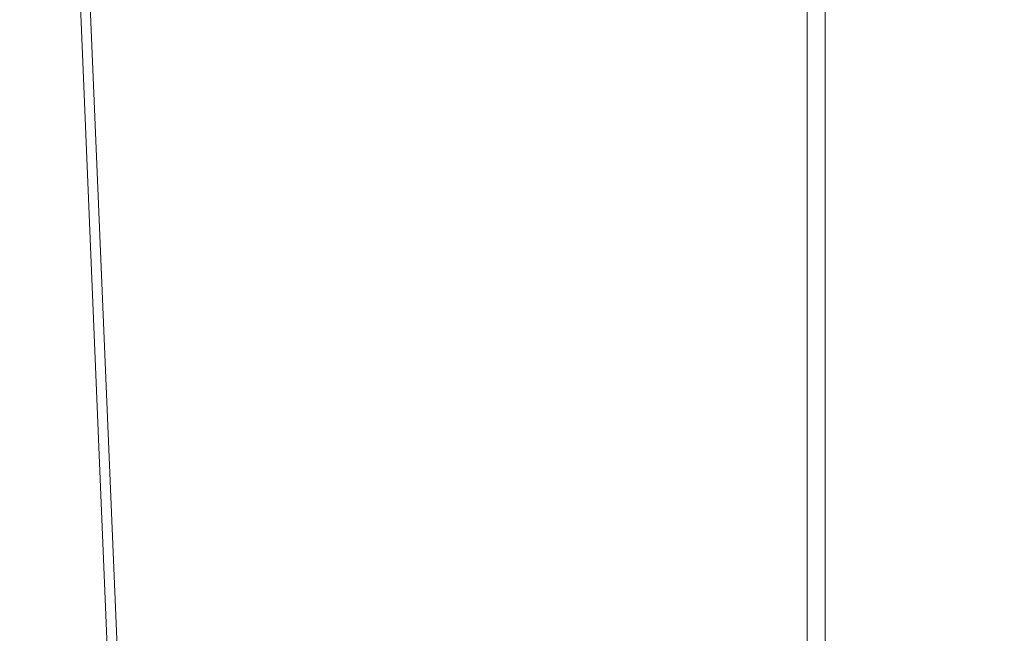
# Model space of a CAD drawing. Units: inches. Extents: x 0 to 204, y 0 to 264.
# Drawn here: x 89 to 90, y 162 to 163 of the extents above; entities that cross this region are included whole.
import ezdxf

# ---------------------------------------------------------------- set-up
doc = ezdxf.new("R2010")
doc.units = ezdxf.units.IN
doc.header["$MEASUREMENT"] = 0
doc.layers.get('0').update_dxf_attribs({"color": 10})

# ---------------------------------------------------------------- blocks, each defined once
blk = doc.blocks.new('LIDO-1-3D')
at = {"lineweight": 18}
mesh = blk.add_polyface(dxfattribs=at)
corners = [(-7.17755, -9.2099, 1.06878), (-7.17755, 6.4597, 0.79526), (-7.83469, 6.4618, 0.91545), (-8.49957, 6.46294, 0.9804), (-8.4911, 6.45514, 0.98005), (-8.48263, 6.44734, 0.97971), (-8.71338, 3.24379, 1.04562), (-8.94432, 0.03758, 1.10492), (-8.94432, -8.86736, 1.26036), (-8.82719, -8.91379, 1.26031), (-8.70518, -8.94512, 1.25814), (-7.93824, -9.08461, 1.20063)]
mesh.append_faces([[corners[k] for k in face] for face in [(4, 2, 3), (9, 7, 8)]], dxfattribs={"vtx0": -1})
mesh.append_faces([[corners[k] for k in face] for face in [(5, 2, 4), (7, 11, 6)]], dxfattribs={"vtx0": -1, "vtx1": -1})
mesh.append_faces([[corners[k] for k in face] for face in [(6, 11, 2)]], dxfattribs={"vtx0": -1, "vtx1": -1, "vtx2": -1})
mesh.append_faces([[corners[k] for k in face] for face in [(2, 11, 0), (7, 10, 11), (7, 9, 10)]], dxfattribs={"vtx0": -1, "vtx2": -1})
mesh.append_faces([[corners[k] for k in face] for face in [(5, 6, 2)]], dxfattribs={"vtx1": -1, "vtx2": -1})
mesh.append_faces([[corners[k] for k in face] for face in [(0, 1, 2)]], dxfattribs={"vtx2": -1})
mesh = blk.add_polyface(dxfattribs=at)
corners = [(-8.94432, -8.86736, 1.19785), (-8.94432, 0.03758, 1.04241), (-8.71338, 3.24381, 0.98309), (-8.48263, 6.44734, 0.91709), (-8.49051, 6.45459, 0.91742), (-8.49839, 6.46184, 0.91774), (-7.84105, 6.46072, 0.85324), (-7.19135, 6.45864, 0.73432), (-7.19135, -9.20774, 1.00777), (-7.94517, -9.08341, 1.13848), (-8.70518, -8.94512, 1.1956), (-8.82719, -8.91379, 1.1978), (-8.24446, 6.46141, 0.89282), (-8.37142, 6.46162, 0.90528), (-8.43491, 6.46173, 0.91151), (-8.46665, 6.46179, 0.91462), (-8.48252, 6.46181, 0.91618), (-8.49045, 6.46183, 0.91696), (-8.49442, 6.46184, 0.91735), (-8.49442, 6.45819, 0.91758)]
mesh.append_faces([[corners[k] for k in face] for face in [(10, 1, 9), (13, 2, 14), (12, 2, 13), (4, 17, 3), (19, 18, 4)]], dxfattribs={"vtx0": -1, "vtx1": -1})
mesh.append_faces([[corners[k] for k in face] for face in [(6, 9, 2)]], dxfattribs={"vtx0": -1, "vtx1": -1, "vtx2": -1})
mesh.append_faces([[corners[k] for k in face] for face in [(3, 15, 14), (3, 16, 15), (3, 17, 16)]], dxfattribs={"vtx0": -1, "vtx2": -1})
mesh.append_faces([[corners[k] for k in face] for face in [(7, 8, 6)]], dxfattribs={"vtx1": -1})
mesh.append_faces([[corners[k] for k in face] for face in [(10, 11, 1), (1, 2, 9), (2, 3, 14), (12, 6, 2), (8, 9, 6), (18, 17, 4)]], dxfattribs={"vtx1": -1, "vtx2": -1})
mesh.append_faces([[corners[k] for k in face] for face in [(11, 0, 1), (19, 5, 18)]], dxfattribs={"vtx2": -1})
mesh = blk.add_polyface(dxfattribs=at)
corners = [(-7.19135, 6.45864, 0.73432), (-3.6181, 6.44813, 0.13202), (-0.00005, 6.44461, -0.06957), (3.61801, 6.44813, 0.13202), (7.19126, 6.45864, 0.73432), (7.19126, -9.20774, 1.00777), (5.42173, -9.44999, 0.66248), (3.62814, -9.62537, 0.41372), (1.81823, -9.73155, 0.2636), (0.00004, -9.76711, 0.2134), (-1.81815, -9.73156, 0.26359), (-3.62807, -9.62538, 0.4137), (-5.42167, -9.45001, 0.66246), (-7.19135, -9.20774, 1.00777)]
mesh.append_faces([[corners[k] for k in face] for face in [(6, 4, 5)]], dxfattribs={"vtx0": -1})
mesh.append_faces([[corners[k] for k in face] for face in [(8, 3, 7)]], dxfattribs={"vtx0": -1, "vtx1": -1})
mesh.append_faces([[corners[k] for k in face] for face in [(12, 0, 1), (10, 1, 2), (2, 9, 10), (6, 3, 4), (2, 8, 9), (3, 6, 7), (8, 2, 3)]], dxfattribs={"vtx0": -1, "vtx2": -1})
mesh.append_faces([[corners[k] for k in face] for face in [(13, 0, 12)]], dxfattribs={"vtx1": -1})
mesh.append_faces([[corners[k] for k in face] for face in [(11, 12, 1), (10, 11, 1)]], dxfattribs={"vtx1": -1, "vtx2": -1})
mesh = blk.add_polyface(dxfattribs=at)
corners = [(7.17745, 6.4597, 0.79526), (3.61106, 6.44921, 0.19413), (-0.00005, 6.4457, -0.00708), (-3.61116, 6.44921, 0.19413), (-7.17755, 6.4597, 0.79526), (-7.17755, -9.2099, 1.06878), (-5.41132, -9.45122, 0.72412), (-3.62116, -9.62592, 0.47584), (-1.81473, -9.73169, 0.326), (-0.00005, -9.76711, 0.27591), (1.81463, -9.73169, 0.326), (3.62106, -9.62592, 0.47584), (5.41122, -9.45122, 0.72412), (7.17745, -9.2099, 1.06878), (5.39426, 6.45446, 0.4947), (1.80551, 6.44746, 0.09352), (-1.8056, 6.44746, 0.09352), (-5.39436, 6.45446, 0.4947)]
mesh.append_faces([[corners[k] for k in face] for face in [(15, 11, 1), (10, 2, 9), (6, 17, 5), (7, 3, 6), (8, 16, 7), (9, 2, 8)]], dxfattribs={"vtx0": -1, "vtx1": -1})
mesh.append_faces([[corners[k] for k in face] for face in [(1, 11, 12)]], dxfattribs={"vtx0": -1, "vtx2": -1})
mesh.append_faces([[corners[k] for k in face] for face in [(4, 5, 17)]], dxfattribs={"vtx1": -1})
mesh.append_faces([[corners[k] for k in face] for face in [(15, 2, 10), (14, 1, 12), (10, 11, 15), (12, 13, 14), (2, 16, 8), (16, 3, 7), (3, 17, 6)]], dxfattribs={"vtx1": -1, "vtx2": -1})
mesh.append_faces([[corners[k] for k in face] for face in [(13, 0, 14)]], dxfattribs={"vtx2": -1})

msp = doc.modelspace()

# ---------------------------------------------------------------- linework, layer by layer
at = {"lineweight": 18, "invisible_edges": 15}
for points in [[(89.84525, 166.2711, 29.60061), (88.73804, 158.36747, 29.80719), (89.81166, 157.85128, 29.76521)], [(88.476, 158.49237, 29.41154), (89.61167, 166.2644, 29.10065), (89.61013, 158.24103, 29.36398)], [(90.73556, 158.01616, 29.32125), (89.61013, 158.24103, 29.36398), (90.53755, 166.2644, 29.10065)], [(89.84525, 165.25938, 23.60061), (88.73804, 157.35575, 23.80719), (89.81166, 156.83955, 23.76521)], [(88.476, 157.48064, 23.41154), (89.61167, 165.25267, 23.10065), (89.61013, 157.2293, 23.36398)], [(90.73556, 157.00443, 23.32125), (89.61013, 157.2293, 23.36398), (90.53755, 165.25267, 23.10065)], [(88.73834, 156.57525, 17.81194), (90.73305, 156.05795, 17.72631), (90.72505, 165.04283, 17.60061)], [(89.63822, 165.03643, 17.10065), (89.57464, 156.03833, 17.38442), (88.47603, 156.70343, 17.41892)], [(90.67734, 156.30524, 17.32603), (89.57464, 156.03833, 17.38442), (90.53755, 165.03643, 17.10065)], [(88.73834, 155.69975, 17.81194), (90.73305, 155.18245, 17.72631), (90.72505, 164.16733, 17.60061)], [(89.63822, 164.16093, 17.10065), (89.57464, 155.16283, 17.38442), (88.47603, 155.82793, 17.41892)], [(90.67734, 155.42974, 17.32603), (89.57464, 155.16283, 17.38442), (90.53755, 164.16093, 17.10065)], [(89.38193, 162.84919, 23.92681), (90.31914, 162.89413, 22.80773), (90.83987, 163.32744, 24.24916)], [(89.25767, 163.29026, 17.96287), (89.39456, 162.90376, 16.69523), (89.322, 163.00827, 18.63607)], [(89.39456, 162.90376, 16.69523), (89.29482, 163.2675, 16.80653), (89.3981, 162.99659, 15.61322)], [(89.05187, 163.05668, 35.18504), (89.1016, 162.90828, 35.35453), (89.04908, 163.20345, 36.41039)], [(89.00987, 163.17524, 34.97115), (89.00268, 163.09455, 33.72955), (89.05927, 162.91836, 33.86551)], [(89.05187, 163.05668, 35.18504), (89.00987, 163.17524, 34.97115), (89.05927, 162.91836, 33.86551)], [(89.29243, 163.09095, 22.92709), (89.35286, 162.88757, 22.7165), (89.29745, 163.12823, 23.9984)], [(89.35286, 162.88757, 22.7165), (89.36185, 162.88755, 23.41908), (89.29745, 163.12823, 23.9984)], [(89.36185, 162.88755, 23.41908), (89.31737, 163.0981, 24.5303), (89.29745, 163.12823, 23.9984)], [(89.77413, 162.84504, 23.10489), (89.69467, 163.13216, 24.55068), (89.57776, 162.93432, 23.83239)], [(89.322, 163.00827, 18.63607), (89.35769, 162.86185, 19.50739), (89.27216, 163.11965, 20.31039)], [(89.35769, 162.86185, 19.50739), (89.30638, 163.00655, 20.72837), (89.27216, 163.11965, 20.31039)], [(89.22177, 162.50503, 35.00204), (90.82365, 162.79303, 34.04876), (90.40414, 163.11069, 36.43033)], [(88.97519, 163.09989, 31.28694), (89.01493, 162.93752, 31.07397), (89.01461, 162.9824, 32.48062)], [(89.14387, 162.75636, 35.24129), (89.08052, 163.10031, 36.43256), (89.1016, 162.90828, 35.35453)], [(89.38193, 162.84919, 23.92681), (89.31737, 163.0981, 24.5303), (89.36185, 162.88755, 23.41908)], [(89.00268, 163.09455, 33.72955), (89.01461, 162.9824, 32.48062), (89.06326, 162.82543, 32.51325)], [(89.00268, 163.09455, 33.72955), (89.06326, 162.82543, 32.51325), (89.05927, 162.91836, 33.86551)], [(89.40099, 162.70536, 21.54071), (89.29243, 163.09095, 22.92709), (89.31627, 162.97775, 21.51026)], [(89.29243, 163.09095, 22.92709), (89.40099, 162.70536, 21.54071), (89.35286, 162.88757, 22.7165)], [(88.97845, 163.0787, 33.11478), (88.83404, 163.05648, 33.26067), (88.92697, 162.88394, 31.85641)], [(89.10487, 162.78634, 34.10675), (89.1016, 162.90828, 35.35453), (89.05187, 163.05668, 35.18504)], [(89.10487, 162.78634, 34.10675), (89.05187, 163.05668, 35.18504), (89.05927, 162.91836, 33.86551)], [(89.06501, 163.04737, 34.65693), (89.21699, 163.02419, 34.38943), (89.27101, 162.87013, 32.96961)], [(89.16304, 162.96803, 35.35382), (89.34411, 163.04722, 35.49232), (89.33746, 162.89858, 34.52713)], [(89.54791, 163.02705, 34.95649), (89.33746, 162.89858, 34.52713), (89.34411, 163.04722, 35.49232)], [(89.1577, 162.95626, 30.34754), (89.07067, 163.03782, 31.54923), (89.11532, 162.92126, 31.40331)], [(89.08221, 162.80287, 27.37325), (89.05637, 162.82102, 28.77466), (89.00977, 163.03375, 27.92775)], [(89.65048, 162.90613, 32.08118), (89.4944, 162.95973, 33.15387), (89.60209, 163.0323, 33.49971)], [(89.65048, 162.90613, 32.08118), (89.60209, 163.0323, 33.49971), (89.83146, 162.98007, 32.28213)], [(89.34805, 162.96083, 33.56998), (89.27101, 162.87013, 32.96961), (89.21699, 163.02419, 34.38943)], [(89.33746, 162.89858, 34.52713), (89.54791, 163.02705, 34.95649), (89.60209, 162.84978, 33.49971)], [(89.54791, 163.02705, 34.95649), (89.75539, 162.9596, 34.0051), (89.60209, 162.84978, 33.49971)], [(89.2737, 163.01868, 27.68629), (89.22942, 162.94451, 29.01221), (89.295, 162.88626, 28.08751)], [(89.2737, 163.01868, 27.68629), (89.35662, 162.83978, 27.16611), (89.35622, 162.9899, 26.25)], [(89.295, 162.88626, 28.08751), (89.35662, 162.83978, 27.16611), (89.2737, 163.01868, 27.68629)], [(89.01493, 162.93752, 31.07397), (88.99248, 163.00737, 29.6055), (89.0369, 162.86008, 30.20003)], [(88.99248, 163.00737, 29.6055), (89.05637, 162.82102, 28.77466), (89.0369, 162.86008, 30.20003)], [(89.37128, 162.80197, 20.29311), (89.30638, 163.00655, 20.72837), (89.35769, 162.86185, 19.50739)], [(89.30638, 163.00655, 20.72837), (89.37128, 162.80197, 20.29311), (89.31627, 162.97775, 21.51026)], [(89.41819, 162.73433, 18.00209), (89.35769, 162.86185, 19.50739), (89.322, 163.00827, 18.63607)], [(89.39456, 162.90376, 16.69523), (89.41819, 162.73433, 18.00209), (89.322, 163.00827, 18.63607)], [(89.3981, 162.99659, 15.61322), (89.46438, 162.78936, 15.57725), (89.39456, 162.90376, 16.69523)], [(89.46783, 162.90731, 14.49545), (89.46438, 162.78936, 15.57725), (89.3981, 162.99659, 15.61322)], [(89.06326, 162.82543, 32.51325), (89.01461, 162.9824, 32.48062), (89.04904, 162.8317, 31.31239)], [(89.01461, 162.9824, 32.48062), (89.01493, 162.93752, 31.07397), (89.04904, 162.8317, 31.31239)], [(89.37128, 162.80197, 20.29311), (89.40099, 162.70536, 21.54071), (89.31627, 162.97775, 21.51026)], [(89.59633, 162.69042, 35.10479), (89.71214, 162.84562, 35.67031), (89.54136, 162.98041, 36.5)], [(89.65048, 162.90613, 32.08118), (89.83146, 162.98007, 32.28213), (89.88063, 162.91392, 31.19718)], [(89.06501, 162.86485, 34.65693), (89.16304, 162.96803, 35.35382), (89.21699, 162.84168, 34.38943)], [(89.21699, 162.84168, 34.38943), (89.16304, 162.96803, 35.35382), (89.33746, 162.89858, 34.52713)], [(89.27101, 162.87013, 32.96961), (89.34805, 162.96083, 33.56998), (89.41735, 162.87495, 32.55456)], [(89.4944, 162.95973, 33.15387), (89.41735, 162.87495, 32.55456), (89.34805, 162.96083, 33.56998)], [(89.22942, 162.94451, 29.01221), (89.1577, 162.95626, 30.34754), (89.25218, 162.76382, 29.69184)], [(89.41735, 162.87495, 32.55456), (89.4944, 162.95973, 33.15387), (89.65048, 162.90613, 32.08118)], [(89.54993, 162.90283, 26.96459), (89.76519, 162.94252, 26.25), (89.7668, 162.95362, 27.21739)], [(89.54993, 162.90283, 26.96459), (89.7668, 162.95362, 27.21739), (89.66623, 162.94753, 28.03489)], [(89.83146, 162.79756, 32.28213), (89.60209, 162.84978, 33.49971), (89.75539, 162.9596, 34.0051)], [(89.01493, 162.93752, 31.07397), (89.0369, 162.86008, 30.20003), (89.04904, 162.8317, 31.31239)], [(89.35097, 162.72778, 27.97092), (89.295, 162.88626, 28.08751), (89.22942, 162.94451, 29.01221)], [(89.41516, 162.71956, 35.51739), (89.59633, 162.69042, 35.10479), (89.40988, 162.93917, 36.5)], [(88.96752, 162.72109, 30.2447), (89.11532, 162.92126, 31.40331), (88.92697, 162.88394, 31.85641)], [(89.10893, 162.69728, 32.93711), (89.10487, 162.78634, 34.10675), (89.05927, 162.91836, 33.86551)], [(89.06326, 162.82543, 32.51325), (89.10893, 162.69728, 32.93711), (89.05927, 162.91836, 33.86551)], [(89.15515, 162.62199, 34.12272), (89.1016, 162.90828, 35.35453), (89.10487, 162.78634, 34.10675)], [(89.14387, 162.75636, 35.24129), (89.1016, 162.90828, 35.35453), (89.15515, 162.62199, 34.12272)], [(89.65048, 162.90613, 32.08118), (89.88063, 162.91392, 31.19718), (89.81582, 162.85028, 30.38297)], [(89.39456, 162.90376, 16.69523), (89.48665, 162.63995, 16.36132), (89.41819, 162.73433, 18.00209)], [(89.46438, 162.78936, 15.57725), (89.48665, 162.63995, 16.36132), (89.39456, 162.90376, 16.69523)], [(89.41735, 162.87495, 32.55456), (89.65048, 162.90613, 32.08118), (89.53848, 162.82914, 31.53614)], [(89.65048, 162.90613, 32.08118), (89.67672, 162.82022, 30.67112), (89.53848, 162.82914, 31.53614)], [(89.81582, 162.85028, 30.38297), (89.67672, 162.82022, 30.67112), (89.65048, 162.90613, 32.08118)], [(89.14339, 162.89404, 36.47689), (89.14387, 162.75636, 35.24129), (89.17949, 162.64306, 35.29366)], [(89.33746, 162.89858, 34.52713), (89.34805, 162.77832, 33.56998), (89.21699, 162.84168, 34.38943)], [(89.4944, 162.77721, 33.15387), (89.33746, 162.89858, 34.52713), (89.60209, 162.84978, 33.49971)], [(89.33746, 162.89858, 34.52713), (89.4944, 162.77721, 33.15387), (89.34805, 162.77832, 33.56998)], [(89.48631, 162.48711, 21.58281), (90.85469, 162.76514, 21.27564), (90.31914, 162.89413, 22.80773)], [(89.295, 162.88626, 28.08751), (89.35097, 162.72778, 27.97092), (89.35662, 162.83978, 27.16611)], [(89.35286, 162.88757, 22.7165), (89.43412, 162.66815, 22.75481), (89.36185, 162.88755, 23.41908)], [(89.35286, 162.88757, 22.7165), (89.46847, 162.48537, 20.98564), (89.43412, 162.66815, 22.75481)], [(89.40099, 162.70536, 21.54071), (89.46847, 162.48537, 20.98564), (89.35286, 162.88757, 22.7165)], [(88.92697, 162.88394, 31.85641), (88.82296, 162.71328, 30.63974), (88.96752, 162.72109, 30.2447)], [(89.27101, 162.87013, 32.96961), (89.36067, 162.76899, 31.47346), (89.13379, 162.82809, 32.97935)], [(89.36067, 162.76899, 31.47346), (89.27101, 162.87013, 32.96961), (89.41735, 162.87495, 32.55456)], [(89.36067, 162.76899, 31.47346), (89.41735, 162.87495, 32.55456), (89.53848, 162.82914, 31.53614)], [(89.06501, 162.86485, 34.65693), (89.21699, 162.84168, 34.38943), (89.27101, 162.68761, 32.96961)], [(89.05637, 162.82102, 28.77466), (89.09388, 162.67666, 30.19601), (89.0369, 162.86008, 30.20003)], [(89.09388, 162.67666, 30.19601), (89.04904, 162.8317, 31.31239), (89.0369, 162.86008, 30.20003)], [(89.43755, 162.61734, 19.16679), (89.35769, 162.86185, 19.50739), (89.41819, 162.73433, 18.00209)], [(89.37128, 162.80197, 20.29311), (89.35769, 162.86185, 19.50739), (89.43755, 162.61734, 19.16679)], [(89.65048, 162.72361, 32.08118), (89.4944, 162.77721, 33.15387), (89.60209, 162.84978, 33.49971)], [(89.65048, 162.72361, 32.08118), (89.60209, 162.84978, 33.49971), (89.83146, 162.79756, 32.28213)], [(89.64732, 162.76582, 27.5698), (89.83981, 162.83537, 27.21046), (89.75601, 162.84836, 26.25)], [(89.81582, 162.85028, 30.38297), (89.72986, 162.78968, 29.31064), (89.67672, 162.82022, 30.67112)], [(89.07918, 162.68166, 29.31311), (89.18375, 162.84254, 30.54757), (88.96752, 162.72109, 30.2447)], [(89.34805, 162.77832, 33.56998), (89.27101, 162.68761, 32.96961), (89.21699, 162.84168, 34.38943)], [(89.59633, 162.69042, 35.10479), (89.86556, 162.6991, 34.72381), (89.71214, 162.84562, 35.67031)], [(89.86372, 162.62173, 21.73117), (89.77413, 162.84504, 23.10489), (89.63252, 162.75973, 22.6408)], [(89.83981, 162.83537, 27.21046), (89.64732, 162.76582, 27.5698), (89.8011, 162.80433, 28.39934)], [(89.10165, 162.66201, 31.33814), (89.04904, 162.8317, 31.31239), (89.09388, 162.67666, 30.19601)], [(89.10165, 162.66201, 31.33814), (89.06326, 162.82543, 32.51325), (89.04904, 162.8317, 31.31239)], [(89.10893, 162.69728, 32.93711), (89.06326, 162.82543, 32.51325), (89.10165, 162.66201, 31.33814)], [(89.53848, 162.82914, 31.53614), (89.54632, 162.77361, 30.55491), (89.36067, 162.76899, 31.47346)], [(89.67672, 162.82022, 30.67112), (89.54632, 162.77361, 30.55491), (89.53848, 162.82914, 31.53614)], [(89.13223, 162.58375, 28.60494), (89.05637, 162.82102, 28.77466), (89.08221, 162.80287, 27.37325)], [(89.09388, 162.67666, 30.19601), (89.05637, 162.82102, 28.77466), (89.13223, 162.58375, 28.60494)], [(90.02158, 162.81915, 30), (90.29241, 161.71565, 22.65763), (89.4836, 161.91904, 24.47031)], [(89.67672, 162.82022, 30.67112), (89.72986, 162.78968, 29.31064), (89.54632, 162.77361, 30.55491)], [(89.15387, 162.57454, 27.36558), (89.08221, 162.80287, 27.37325), (89.14353, 162.68884, 26.25)], [(89.08221, 162.80287, 27.37325), (89.15387, 162.57454, 27.36558), (89.13223, 162.58375, 28.60494)], [(89.45006, 162.54848, 20.36132), (89.40099, 162.70536, 21.54071), (89.37128, 162.80197, 20.29311)], [(89.45006, 162.54848, 20.36132), (89.37128, 162.80197, 20.29311), (89.43755, 162.61734, 19.16679)], [(89.64732, 162.76582, 27.5698), (89.60837, 162.74787, 29.0848), (89.8011, 162.80433, 28.39934)], [(89.72986, 162.78968, 29.31064), (89.8011, 162.80433, 28.39934), (89.60837, 162.74787, 29.0848)], [(89.65048, 162.72361, 32.08118), (89.83146, 162.79756, 32.28213), (89.88063, 162.7314, 31.19718)], [(90.39502, 162.4134, 32.46676), (90.82365, 162.79303, 34.04876), (89.28086, 162.14507, 33.11712)], [(89.48665, 162.63995, 16.36132), (89.46438, 162.78936, 15.57725), (89.52606, 162.72168, 14.49638)], [(89.64732, 162.76582, 27.5698), (89.56526, 162.78852, 26.25), (89.47848, 162.72469, 27.12381)], [(89.54632, 162.77361, 30.55491), (89.72986, 162.78968, 29.31064), (89.60837, 162.74787, 29.0848)], [(89.10487, 162.78634, 34.10675), (89.16268, 162.50909, 32.67904), (89.15515, 162.62199, 34.12272)], [(89.10487, 162.78634, 34.10675), (89.10893, 162.69728, 32.93711), (89.16268, 162.50909, 32.67904)], [(89.27101, 162.68761, 32.96961), (89.34805, 162.77832, 33.56998), (89.41735, 162.69243, 32.55456)], [(89.4944, 162.77721, 33.15387), (89.41735, 162.69243, 32.55456), (89.34805, 162.77832, 33.56998)], [(89.36067, 162.76899, 31.47346), (89.54632, 162.77361, 30.55491), (89.4374, 162.72167, 30.14133)], [(89.41735, 162.69243, 32.55456), (89.4944, 162.77721, 33.15387), (89.65048, 162.72361, 32.08118)], [(89.60837, 162.74787, 29.0848), (89.4374, 162.72167, 30.14133), (89.54632, 162.77361, 30.55491)], [(89.31705, 162.67462, 29.87646), (89.16501, 162.72857, 31.29548), (89.36067, 162.76899, 31.47346)], [(89.36067, 162.76899, 31.47346), (89.4374, 162.72167, 30.14133), (89.31705, 162.67462, 29.87646)], [(89.64732, 162.76582, 27.5698), (89.42838, 162.68874, 28.1401), (89.60837, 162.74787, 29.0848)], [(89.64732, 162.76582, 27.5698), (89.47848, 162.72469, 27.12381), (89.42838, 162.68874, 28.1401)], [(89.48631, 162.48711, 21.58281), (90.57062, 162.48445, 19.83891), (90.85469, 162.76514, 21.27564)], [(89.11521, 162.63204, 28.24983), (89.25218, 162.76382, 29.69184), (89.07918, 162.68166, 29.31311)], [(89.17949, 162.64306, 35.29366), (89.14387, 162.75636, 35.24129), (89.20299, 162.46902, 34.18309)], [(89.20299, 162.46902, 34.18309), (89.14387, 162.75636, 35.24129), (89.15515, 162.62199, 34.12272)], [(89.60837, 162.74787, 29.0848), (89.42838, 162.68874, 28.1401), (89.4362, 162.69466, 29.14033)], [(89.4374, 162.72167, 30.14133), (89.60837, 162.74787, 29.0848), (89.4362, 162.69466, 29.14033)], [(89.48885, 162.52028, 17.81506), (89.43755, 162.61734, 19.16679), (89.41819, 162.73433, 18.00209)], [(89.48665, 162.63995, 16.36132), (89.48885, 162.52028, 17.81506), (89.41819, 162.73433, 18.00209)], [(89.11521, 162.63204, 28.24983), (89.24511, 162.64555, 27.51162), (89.35097, 162.72778, 27.97092)], [(89.3745, 162.72869, 26.25), (89.33778, 162.67402, 27.34847), (89.47848, 162.72469, 27.12381)], [(89.65048, 162.72361, 32.08118), (89.88063, 162.7314, 31.19718), (89.81582, 162.66776, 30.38297)], [(88.82296, 162.71328, 30.63974), (88.95425, 162.62297, 29.0176), (88.96752, 162.72109, 30.2447)], [(89.07918, 162.68166, 29.31311), (88.96752, 162.72109, 30.2447), (88.95425, 162.62297, 29.0176)], [(89.52731, 162.47902, 34.11483), (89.41516, 162.71956, 35.51739), (89.29406, 162.62661, 35.09433)], [(89.4362, 162.69466, 29.14033), (89.31705, 162.67462, 29.87646), (89.4374, 162.72167, 30.14133)], [(89.47848, 162.72469, 27.12381), (89.33778, 162.67402, 27.34847), (89.42838, 162.68874, 28.1401)], [(89.52731, 162.47902, 34.11483), (89.59633, 162.69042, 35.10479), (89.41516, 162.71956, 35.51739)], [(89.41735, 162.69243, 32.55456), (89.65048, 162.72361, 32.08118), (89.53848, 162.64662, 31.53614)], [(89.65048, 162.72361, 32.08118), (89.67672, 162.6377, 30.67112), (89.53848, 162.64662, 31.53614)], [(89.81582, 162.66776, 30.38297), (89.67672, 162.6377, 30.67112), (89.65048, 162.72361, 32.08118)], [(88.78207, 162.6102, 29.61194), (88.95425, 162.62297, 29.0176), (88.82296, 162.71328, 30.63974)], [(89.40099, 162.70536, 21.54071), (89.45006, 162.54848, 20.36132), (89.46847, 162.48537, 20.98564)], [(89.10893, 162.69728, 32.93711), (89.10165, 162.66201, 31.33814), (89.15454, 162.49112, 31.34855)], [(89.15454, 162.49112, 31.34855), (89.16268, 162.50909, 32.67904), (89.10893, 162.69728, 32.93711)], [(89.86556, 162.6991, 34.72381), (89.59633, 162.69042, 35.10479), (89.75016, 162.46846, 33.65379)], [(89.33778, 162.67402, 27.34847), (89.18999, 162.64894, 27.93081), (89.42838, 162.68874, 28.1401)], [(89.4362, 162.69466, 29.14033), (89.42838, 162.68874, 28.1401), (89.19623, 162.62904, 29.61161)], [(89.19623, 162.62904, 29.61161), (89.31705, 162.67462, 29.87646), (89.4362, 162.69466, 29.14033)], [(89.36067, 162.58647, 31.47346), (89.27101, 162.68761, 32.96961), (89.41735, 162.69243, 32.55456)], [(89.36067, 162.58647, 31.47346), (89.41735, 162.69243, 32.55456), (89.53848, 162.64662, 31.53614)], [(89.59633, 162.69042, 35.10479), (89.52731, 162.47902, 34.11483), (89.75016, 162.46846, 33.65379)], [(89.07918, 162.68166, 29.31311), (88.95425, 162.62297, 29.0176), (89.11521, 162.63204, 28.24983)], [(89.27101, 162.68761, 32.96961), (89.36067, 162.58647, 31.47346), (89.13379, 162.64558, 32.97935)], [(89.10165, 162.66201, 31.33814), (89.09388, 162.67666, 30.19601), (89.15591, 162.4791, 29.87218)], [(89.13223, 162.58375, 28.60494), (89.15591, 162.4791, 29.87218), (89.09388, 162.67666, 30.19601)], [(89.14241, 162.62488, 29.62527), (89.13397, 162.67677, 30), (89.19138, 162.64621, 29.6302)], [(89.59633, 162.381, 35.10479), (89.71214, 162.5362, 35.67031), (89.54136, 162.671, 36.5)], [(89.81582, 162.66776, 30.38297), (89.72986, 162.60716, 29.31064), (89.67672, 162.6377, 30.67112)], [(89.15591, 162.4791, 29.87218), (89.15454, 162.49112, 31.34855), (89.10165, 162.66201, 31.33814)], [(89.64732, 162.5833, 27.5698), (89.83981, 162.65286, 27.21046), (89.75601, 162.66585, 26.25)], [(89.0975, 162.65523, 30), (89.14241, 162.62488, 29.62527), (89.10111, 162.60351, 29.73958)], [(89.83981, 162.65286, 27.21046), (89.64732, 162.5833, 27.5698), (89.8011, 162.62182, 28.39934)], [(89.11521, 162.63204, 28.24983), (89.11844, 162.59739, 27.17062), (89.24511, 162.64555, 27.51162)], [(89.11844, 162.59739, 27.17062), (89.25504, 162.63065, 26.25), (89.24511, 162.64555, 27.51162)], [(89.53848, 162.64662, 31.53614), (89.54632, 162.59109, 30.55491), (89.36067, 162.58647, 31.47346)], [(89.67672, 162.6377, 30.67112), (89.54632, 162.59109, 30.55491), (89.53848, 162.64662, 31.53614)], [(89.20299, 162.46902, 34.18309), (89.22785, 162.46809, 34.80807), (89.17949, 162.64306, 35.29366)], [(89.48665, 162.63995, 16.36132), (89.5612, 162.38587, 16.54481), (89.48885, 162.52028, 17.81506)], [(89.5612, 162.38587, 16.54481), (89.48665, 162.63995, 16.36132), (89.58429, 162.53605, 14.49732)], [(89.67672, 162.6377, 30.67112), (89.72986, 162.60716, 29.31064), (89.54632, 162.59109, 30.55491)], [(88.98588, 162.57781, 27.92069), (89.11521, 162.63204, 28.24983), (88.95425, 162.62297, 29.0176)], [(88.98588, 162.57781, 27.92069), (89.11844, 162.59739, 27.17062), (89.11521, 162.63204, 28.24983)], [(89.41516, 162.41015, 35.51739), (89.59633, 162.381, 35.10479), (89.40988, 162.62975, 36.5)], [(88.83553, 162.55048, 28.38181), (88.95425, 162.62297, 29.0176), (88.78207, 162.6102, 29.61194)], [(88.98588, 162.57781, 27.92069), (88.95425, 162.62297, 29.0176), (88.83553, 162.55048, 28.38181)], [(89.0978, 162.5518, 29.57103), (89.08516, 162.62096, 30), (89.10111, 162.60351, 29.73958)], [(89.08516, 162.62096, 30), (89.0978, 162.5518, 29.57103), (89.08902, 162.52334, 29.6302)], [(89.10111, 162.60351, 29.73958), (89.14241, 162.62488, 29.62527), (89.11918, 162.56511, 29.44531)], [(89.11918, 162.56511, 29.44531), (89.14241, 162.62488, 29.62527), (89.16206, 162.56673, 29.22494)], [(89.14241, 162.62488, 29.62527), (89.21232, 162.59409, 29.26041), (89.16206, 162.56673, 29.22494)], [(89.15515, 162.62199, 34.12272), (89.16268, 162.50909, 32.67904), (89.22758, 162.30029, 32.73773)], [(89.15515, 162.62199, 34.12272), (89.22758, 162.30029, 32.73773), (89.20299, 162.46902, 34.18309)], [(89.64732, 162.5833, 27.5698), (89.60837, 162.56535, 29.0848), (89.8011, 162.62182, 28.39934)], [(89.72986, 162.60716, 29.31064), (89.8011, 162.62182, 28.39934), (89.60837, 162.56535, 29.0848)], [(89.54469, 162.31393, 18.29776), (89.43755, 162.61734, 19.16679), (89.48885, 162.52028, 17.81506)], [(89.54469, 162.31393, 18.29776), (89.49721, 162.42088, 19.33083), (89.43755, 162.61734, 19.16679)], [(89.43755, 162.61734, 19.16679), (89.49721, 162.42088, 19.33083), (89.45006, 162.54848, 20.36132)], [(89.64732, 162.5833, 27.5698), (89.56526, 162.60601, 26.25), (89.47848, 162.54217, 27.12381)], [(89.54632, 162.59109, 30.55491), (89.72986, 162.60716, 29.31064), (89.60837, 162.56535, 29.0848)], [(89.0978, 162.5518, 29.57103), (89.10111, 162.60351, 29.73958), (89.11918, 162.56511, 29.44531)], [(89.11844, 162.59739, 27.17062), (88.98588, 162.57781, 27.92069), (89.06033, 162.56957, 26.25)], [(89.18047, 162.53243, 28.96187), (89.16206, 162.56673, 29.22494), (89.21232, 162.59409, 29.26041)], [(89.36067, 162.58647, 31.47346), (89.54632, 162.59109, 30.55491), (89.4374, 162.53916, 30.14133)], [(89.60837, 162.56535, 29.0848), (89.4374, 162.53916, 30.14133), (89.54632, 162.59109, 30.55491)], [(89.13223, 162.58375, 28.60494), (89.21269, 162.38509, 27.39246), (89.20169, 162.36414, 28.52894)], [(89.20169, 162.36414, 28.52894), (89.15591, 162.4791, 29.87218), (89.13223, 162.58375, 28.60494)], [(89.13223, 162.58375, 28.60494), (89.15387, 162.57454, 27.36558), (89.21269, 162.38509, 27.39246)], [(89.31705, 162.4921, 29.87646), (89.16501, 162.54605, 31.29548), (89.36067, 162.58647, 31.47346)], [(89.36067, 162.58647, 31.47346), (89.4374, 162.53916, 30.14133), (89.31705, 162.4921, 29.87646)], [(89.64732, 162.5833, 27.5698), (89.42838, 162.50622, 28.1401), (89.60837, 162.56535, 29.0848)], [(89.64732, 162.5833, 27.5698), (89.47848, 162.54217, 27.12381), (89.42838, 162.50622, 28.1401)], [(88.88556, 162.52697, 27.28924), (88.98588, 162.57781, 27.92069), (88.83553, 162.55048, 28.38181)], [(88.98588, 162.57781, 27.92069), (88.88556, 162.52697, 27.28924), (89.06033, 162.56957, 26.25)], [(89.20176, 162.5032, 26.25), (89.21269, 162.38509, 27.39246), (89.15387, 162.57454, 27.36558)], [(89.0978, 162.5518, 29.57103), (89.11918, 162.56511, 29.44531), (89.11285, 162.52234, 29.3265)], [(89.13889, 162.53281, 29.1693), (89.11285, 162.52234, 29.3265), (89.11918, 162.56511, 29.44531)], [(89.16206, 162.56673, 29.22494), (89.13889, 162.53281, 29.1693), (89.11918, 162.56511, 29.44531)], [(89.13889, 162.53281, 29.1693), (89.16206, 162.56673, 29.22494), (89.18047, 162.53243, 28.96187)], [(89.60837, 162.56535, 29.0848), (89.42838, 162.50622, 28.1401), (89.4362, 162.51214, 29.14033)], [(89.4374, 162.53916, 30.14133), (89.60837, 162.56535, 29.0848), (89.4362, 162.51214, 29.14033)], [(89.11285, 162.52234, 29.3265), (89.10924, 162.47116, 29.26041), (89.0978, 162.5518, 29.57103)], [(89.3745, 162.54617, 26.25), (89.33778, 162.4915, 27.34847), (89.47848, 162.54217, 27.12381)], [(89.46847, 162.48537, 20.98564), (89.45006, 162.54848, 20.36132), (89.51945, 162.3363, 19.80185)], [(89.49721, 162.42088, 19.33083), (89.51945, 162.3363, 19.80185), (89.45006, 162.54848, 20.36132)], [(89.20269, 162.50135, 28.70572), (89.18047, 162.53243, 28.96187), (89.23326, 162.54198, 28.89062)], [(89.4362, 162.51214, 29.14033), (89.31705, 162.4921, 29.87646), (89.4374, 162.53916, 30.14133)], [(89.47848, 162.54217, 27.12381), (89.33778, 162.4915, 27.34847), (89.42838, 162.50622, 28.1401)], [(89.11285, 162.52234, 29.3265), (89.13889, 162.53281, 29.1693), (89.12681, 162.4886, 29.07905)], [(89.12681, 162.4886, 29.07905), (89.13889, 162.53281, 29.1693), (89.1589, 162.49948, 28.89062)], [(89.13889, 162.53281, 29.1693), (89.18047, 162.53243, 28.96187), (89.1589, 162.49948, 28.89062)], [(89.18047, 162.53243, 28.96187), (89.20269, 162.50135, 28.70572), (89.1589, 162.49948, 28.89062)], [(89.59633, 162.381, 35.10479), (89.86556, 162.38969, 34.72381), (89.71214, 162.5362, 35.67031)], [(89.10924, 162.47116, 29.26041), (89.11285, 162.52234, 29.3265), (89.12681, 162.4886, 29.07905)], [(89.48885, 162.52028, 17.81506), (89.5612, 162.38587, 16.54481), (89.58472, 162.26072, 17.15281)], [(89.48885, 162.52028, 17.81506), (89.58472, 162.26072, 17.15281), (89.54469, 162.31393, 18.29776)], [(89.16268, 162.50909, 32.67904), (89.15454, 162.49112, 31.34855), (89.20439, 162.32768, 31.22974)], [(89.22399, 162.27941, 31.8821), (89.16268, 162.50909, 32.67904), (89.20439, 162.32768, 31.22974)], [(89.16268, 162.50909, 32.67904), (89.22399, 162.27941, 31.8821), (89.22758, 162.30029, 32.73773)], [(89.4362, 162.51214, 29.14033), (89.42838, 162.50622, 28.1401), (89.19623, 162.44652, 29.61161)], [(89.19623, 162.44652, 29.61161), (89.31705, 162.4921, 29.87646), (89.4362, 162.51214, 29.14033)], [(89.1794, 162.44614, 28.5137), (89.1589, 162.49948, 28.89062), (89.20269, 162.50135, 28.70572)], [(89.20269, 162.50135, 28.70572), (89.22379, 162.44841, 28.3288), (89.1794, 162.44614, 28.5137)], [(89.33778, 162.4915, 27.34847), (89.18999, 162.46643, 27.93081), (89.42838, 162.50622, 28.1401)], [(89.22379, 162.44841, 28.3288), (89.20269, 162.50135, 28.70572), (89.25421, 162.48986, 28.52082)], [(89.1472, 162.43583, 28.7057), (89.12681, 162.4886, 29.07905), (89.1589, 162.49948, 28.89062)], [(89.1472, 162.43583, 28.7057), (89.1589, 162.49948, 28.89062), (89.1794, 162.44614, 28.5137)], [(89.12947, 162.41898, 28.89062), (89.12681, 162.4886, 29.07905), (89.1472, 162.43583, 28.7057)], [(89.2122, 162.29597, 30.15726), (89.20439, 162.32768, 31.22974), (89.15454, 162.49112, 31.34855)], [(89.15591, 162.4791, 29.87218), (89.2122, 162.29597, 30.15726), (89.15454, 162.49112, 31.34855)], [(89.53851, 162.30607, 20.41081), (89.46847, 162.48537, 20.98564), (89.51945, 162.3363, 19.80185)], [(89.59633, 162.19848, 35.10479), (89.71214, 162.35369, 35.67031), (89.54136, 162.48848, 36.5)], [(89.15591, 162.4791, 29.87218), (89.20169, 162.36414, 28.52894), (89.2122, 162.29597, 30.15726)], [(89.52731, 162.47902, 34.11483), (89.3496, 162.44954, 34.10455), (89.53999, 162.3072, 33.06625)], [(89.65503, 162.37511, 33.26796), (89.75016, 162.46846, 33.65379), (89.52731, 162.47902, 34.11483)], [(89.52731, 162.47902, 34.11483), (89.53999, 162.3072, 33.06625), (89.65503, 162.37511, 33.26796)], [(90.79239, 162.37359, 18.35907), (90.57062, 162.48445, 19.83891), (89.5907, 162.12503, 19.2388)], [(89.28086, 162.14527, 33.11709), (89.20299, 162.46902, 34.18309), (89.22758, 162.30029, 32.73773)], [(89.87586, 162.29093, 32.23153), (89.75016, 162.46846, 33.65379), (89.65503, 162.37511, 33.26796)]]:
    msp.add_3dface(points, dxfattribs=at)

# ---------------------------------------------------------------- block references
msp.add_blockref('LIDO-1-3D', (96.7251, 158.74247, 16.22409))

doc.saveas('drawing.dxf')
